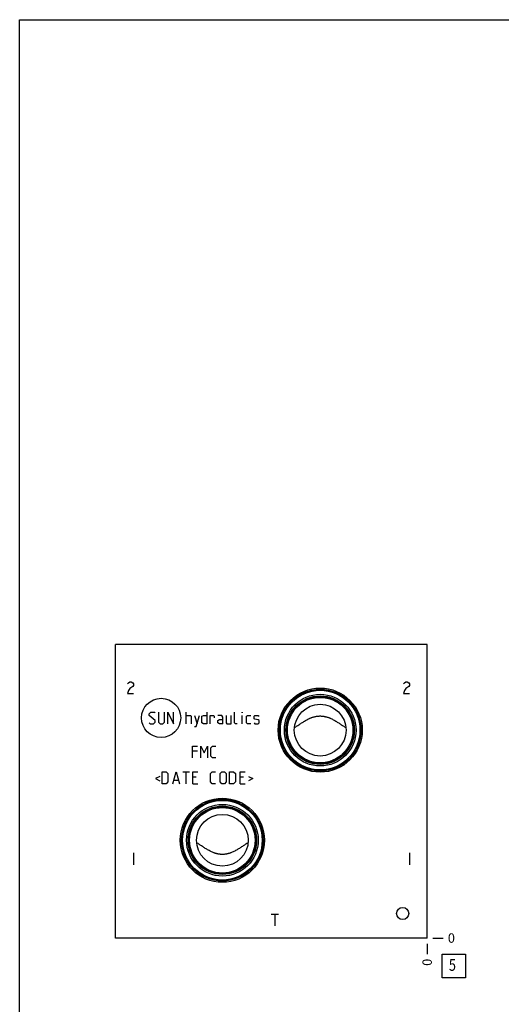
# Model space of a CAD drawing. Units: inches. Extents: x 0.3 to 21.7, y 0.3 to 16.7.
# Drawn here: x 0.3 to 5.4, y 6.2 to 16.7 of the extents above; entities that cross this region are included whole.
import ezdxf

# ---------------------------------------------------------------- set-up
doc = ezdxf.new("R2010")
doc.units = ezdxf.units.IN
doc.header["$LTSCALE"] = 1.21
doc.header["$MEASUREMENT"] = 0
doc.layers.get('0').update_dxf_attribs({"linetype": 'CONTINUOUS'})
doc.styles.get("Standard").update_dxf_attribs({"font": 'txt', "width": 0.8})
doc.dimstyles.new('DIMSTYLE_2', dxfattribs={"dimtxt": 0.1, "dimasz": 0.1875, "dimexe": 0.125, "dimexo": 0.0625, "dimgap": 0.025, "dimtad": 0, "dimtih": 1, "dimtoh": 1, "dimdec": 0, "dimlfac": 0.962047, "dimzin": 4, "dimdsep": 46, "dimtxsty": 'STANDARD', "dimblk": '_FILLED', "dimblk1": '_FILLED', "dimblk2": '_FILLED', "dimcen": 0.09, "dimadec": 0, "dimazin": 0, "dimtfac": 1, "dimtdec": 0, "dimtofl": 0, "dimtmove": 0, "dimatfit": 3, "dimldrblk": '_FILLED', "dimfxl": 1, "dimtolj": 1, "dimtzin": 4, "dimarcsym": 0})

# ---------------------------------------------------------------- blocks, each defined once
blk = doc.blocks.new('*D13')
at = {"color": 2, "linetype": 'CONTINUOUS'}
blk.add_line((4.633, 6.878), (4.633, 6.771), dxfattribs=at)
at = {"color": 2, "linetype": 'CONTINUOUS', "insert": (4.583, 6.721), "char_height": 0.1, "width": 0.08, "attachment_point": 3, "rotation": 90, "line_spacing_factor": 0.9}
blk.add_mtext('0', dxfattribs=at)
blk = doc.blocks.new('_FILLED')
at = {"color": 0, "linetype": 'BYBLOCK'}
blk.add_solid([(0, 0), (-1, 0.167), (-1, -0.167)], dxfattribs=at)
blk = doc.blocks.new('*D14')
at = {"color": 2, "linetype": 'CONTINUOUS'}
blk.add_line((4.695, 6.941), (4.803, 6.941), dxfattribs=at)
at = {"color": 2, "linetype": 'CONTINUOUS', "insert": (4.853, 6.991), "char_height": 0.1, "width": 0.08, "attachment_point": 1, "line_spacing_factor": 0.9}
blk.add_mtext('0', dxfattribs=at)
blk = doc.blocks.new('SUN_FACENUMBER_BL7', base_point=(4.917, 6.643))
at = {"color": 2, "linetype": 'CONTINUOUS'}
for p, q in [((4.792, 6.768), (5.042, 6.768)), ((4.792, 6.518), (4.792, 6.768)), ((5.042, 6.768), (5.042, 6.518)), ((5.042, 6.518), (4.792, 6.518))]:
    blk.add_line(p, q, dxfattribs=at)
at = {"color": 2, "linetype": 'CONTINUOUS', "width": 0.8}
blk.add_text('5', height=0.125, dxfattribs=at).set_placement((4.864, 6.593))

msp = doc.modelspace()

# ---------------------------------------------------------------- linework, layer by layer
at = {"color": 7, "linetype": 'CONTINUOUS'}
for p, q in [((0.301, 0.301), (0.301, 16.699)), ((0.301, 16.699), (21.699, 16.699)), ((1.319, 6.941), (1.319, 10.059)), ((4.633, 10.059), (1.319, 10.059)), ((4.633, 6.941), (4.633, 10.059)), ((3.221, 9.176), (3.222, 9.176)), ((3.77, 9.176), (3.77, 9.176)), ((2.182, 7.954), (2.182, 7.954)), ((2.73, 7.954), (2.73, 7.954)), ((4.633, 6.941), (1.319, 6.941))]:
    msp.add_line(p, q, dxfattribs=at)
at = {"color": 4, "linetype": 'CONTINUOUS'}
for p, q in [((1.449, 9.643), (1.457, 9.654)), ((1.457, 9.654), (1.472, 9.664)), ((1.472, 9.664), (1.488, 9.664)), ((1.488, 9.664), (1.504, 9.654)), ((1.504, 9.654), (1.511, 9.643)), ((1.511, 9.643), (1.511, 9.623)), ((4.383, 9.643), (4.391, 9.654)), ((4.391, 9.654), (4.407, 9.664)), ((4.407, 9.664), (4.422, 9.664)), ((4.422, 9.664), (4.438, 9.654)), ((4.438, 9.654), (4.446, 9.643)), ((4.446, 9.643), (4.446, 9.623)), ((1.457, 9.571), (1.449, 9.539)), ((1.449, 9.539), (1.511, 9.539)), ((1.472, 9.591), (1.457, 9.571)), ((1.504, 9.612), (1.472, 9.591)), ((1.511, 9.623), (1.504, 9.612)), ((4.391, 9.571), (4.383, 9.539)), ((4.383, 9.539), (4.446, 9.539)), ((4.407, 9.591), (4.391, 9.571)), ((4.438, 9.612), (4.407, 9.591)), ((4.446, 9.623), (4.438, 9.612)), ((1.679, 9.324), (1.697, 9.342)), ((1.679, 9.306), (1.679, 9.324)), ((1.697, 9.342), (1.733, 9.342)), ((1.733, 9.342), (1.742, 9.333)), ((1.777, 9.342), (1.777, 9.235)), ((1.84, 9.235), (1.84, 9.342)), ((1.875, 9.217), (1.875, 9.342)), ((1.875, 9.342), (1.938, 9.217)), ((1.938, 9.217), (1.938, 9.342)), ((2.071, 9.217), (2.071, 9.342)), ((2.291, 9.342), (2.291, 9.217)), ((2.585, 9.226), (2.585, 9.342)), ((2.668, 9.342), (2.665, 9.333)), ((2.665, 9.333), (2.665, 9.342)), ((2.665, 9.342), (2.668, 9.342)), ((1.742, 9.253), (1.679, 9.306)), ((1.679, 9.226), (1.688, 9.217)), ((1.688, 9.217), (1.724, 9.217)), ((1.724, 9.217), (1.742, 9.235)), ((1.742, 9.235), (1.742, 9.253)), ((1.777, 9.235), (1.795, 9.217)), ((1.795, 9.217), (1.822, 9.217)), ((1.822, 9.217), (1.84, 9.235)), ((2.071, 9.306), (2.116, 9.306)), ((2.116, 9.306), (2.125, 9.297)), ((2.125, 9.297), (2.125, 9.217)), ((2.16, 9.306), (2.187, 9.217)), ((2.178, 9.188), (2.214, 9.306)), ((2.238, 9.297), (2.255, 9.306)), ((2.238, 9.226), (2.238, 9.297)), ((2.255, 9.217), (2.238, 9.226)), ((2.255, 9.306), (2.291, 9.306)), ((2.291, 9.217), (2.255, 9.217)), ((2.327, 9.217), (2.327, 9.306)), ((2.327, 9.306), (2.362, 9.306)), ((2.362, 9.306), (2.368, 9.297)), ((2.368, 9.297), (2.368, 9.28)), ((2.451, 9.306), (2.407, 9.306)), ((2.407, 9.253), (2.425, 9.262)), ((2.407, 9.226), (2.407, 9.253)), ((2.425, 9.217), (2.407, 9.226)), ((2.425, 9.262), (2.46, 9.262)), ((2.46, 9.217), (2.425, 9.217)), ((2.46, 9.288), (2.451, 9.306)), ((2.46, 9.217), (2.46, 9.288)), ((2.496, 9.306), (2.496, 9.226)), ((2.496, 9.226), (2.505, 9.217)), ((2.505, 9.217), (2.549, 9.217)), ((2.549, 9.217), (2.549, 9.306)), ((2.594, 9.217), (2.585, 9.226)), ((2.612, 9.217), (2.594, 9.217)), ((2.665, 9.217), (2.665, 9.306)), ((2.713, 9.297), (2.722, 9.306)), ((2.713, 9.226), (2.713, 9.297)), ((2.722, 9.217), (2.713, 9.226)), ((2.722, 9.306), (2.757, 9.306)), ((2.757, 9.217), (2.722, 9.217)), ((2.793, 9.297), (2.802, 9.306)), ((2.793, 9.271), (2.793, 9.297)), ((2.802, 9.265), (2.793, 9.271)), ((2.793, 9.226), (2.802, 9.217)), ((2.802, 9.306), (2.838, 9.306)), ((2.838, 9.259), (2.802, 9.265)), ((2.802, 9.217), (2.838, 9.217)), ((2.838, 9.306), (2.846, 9.297)), ((2.846, 9.253), (2.838, 9.259)), ((2.838, 9.217), (2.846, 9.226)), ((2.846, 9.226), (2.846, 9.253)), ((2.16, 9.188), (2.178, 9.188)), ((2.138, 8.855), (2.138, 8.98)), ((2.138, 8.98), (2.192, 8.98)), ((2.192, 8.927), (2.138, 8.927)), ((2.227, 8.855), (2.227, 8.98)), ((2.227, 8.98), (2.263, 8.909)), ((2.263, 8.909), (2.299, 8.98)), ((2.299, 8.98), (2.299, 8.855)), ((2.334, 8.962), (2.352, 8.98)), ((2.334, 8.873), (2.334, 8.962)), ((2.352, 8.98), (2.388, 8.98)), ((2.352, 8.855), (2.334, 8.873)), ((2.388, 8.855), (2.352, 8.855)), ((1.816, 8.581), (1.816, 8.706)), ((1.816, 8.706), (1.86, 8.706)), ((1.86, 8.706), (1.878, 8.688)), ((1.878, 8.688), (1.878, 8.599)), ((1.929, 8.581), (1.964, 8.706)), ((1.964, 8.706), (2, 8.581)), ((2.036, 8.706), (2.107, 8.706)), ((2.071, 8.581), (2.071, 8.706)), ((2.143, 8.581), (2.143, 8.706)), ((2.143, 8.706), (2.196, 8.706)), ((2.33, 8.688), (2.348, 8.706)), ((2.33, 8.599), (2.33, 8.688)), ((2.348, 8.706), (2.383, 8.706)), ((2.434, 8.688), (2.451, 8.706)), ((2.434, 8.599), (2.434, 8.688)), ((2.451, 8.706), (2.478, 8.706)), ((2.478, 8.706), (2.496, 8.688)), ((2.496, 8.688), (2.496, 8.599)), ((2.532, 8.581), (2.532, 8.706)), ((2.532, 8.706), (2.576, 8.706)), ((2.576, 8.706), (2.594, 8.688)), ((2.594, 8.688), (2.594, 8.599)), ((2.645, 8.581), (2.645, 8.706)), ((2.645, 8.706), (2.698, 8.706)), ((1.792, 8.658), (1.745, 8.635)), ((1.745, 8.635), (1.792, 8.611)), ((1.86, 8.581), (1.816, 8.581)), ((1.878, 8.599), (1.86, 8.581)), ((1.941, 8.617), (1.988, 8.617)), ((2.178, 8.652), (2.143, 8.652)), ((2.143, 8.581), (2.196, 8.581)), ((2.348, 8.581), (2.33, 8.599)), ((2.383, 8.581), (2.348, 8.581)), ((2.451, 8.581), (2.434, 8.599)), ((2.478, 8.581), (2.451, 8.581)), ((2.496, 8.599), (2.478, 8.581)), ((2.576, 8.581), (2.532, 8.581)), ((2.594, 8.599), (2.576, 8.581)), ((2.68, 8.652), (2.645, 8.652)), ((2.645, 8.581), (2.698, 8.581)), ((2.734, 8.658), (2.781, 8.635)), ((2.781, 8.635), (2.734, 8.611)), ((1.511, 7.845), (1.511, 7.72)), ((4.446, 7.845), (4.446, 7.72)), ((2.976, 7.195), (3.054, 7.195)), ((3.015, 7.195), (3.015, 7.071))]:
    msp.add_line(p, q, dxfattribs=at)
at = {"color": 7, "linetype": 'CONTINUOUS'}
for centre, radius in [((3.496, 9.15), 0.447), ((3.496, 9.15), 0.434), ((3.496, 9.15), 0.423), ((3.496, 9.15), 0.381), ((3.496, 9.15), 0.364), ((3.496, 9.15), 0.358), ((3.496, 9.15), 0.348), ((3.496, 9.15), 0.275), ((2.456, 7.98), 0.447), ((2.456, 7.98), 0.434), ((2.456, 7.98), 0.423), ((2.456, 7.98), 0.381), ((2.456, 7.98), 0.364), ((2.456, 7.98), 0.358), ((2.456, 7.98), 0.348), ((2.456, 7.98), 0.275), ((4.373, 7.201), 0.0644)]:
    msp.add_circle(centre, radius, dxfattribs=at)
at = {"color": 4, "linetype": 'CONTINUOUS'}
msp.add_circle((1.805, 9.28), 0.208, dxfattribs=at)
at = {"color": 7, "linetype": 'CONTINUOUS'}
for points, knots in [([(3.222, 9.176), (3.227, 9.179), (3.237, 9.186), (3.252, 9.195), (3.268, 9.205), (3.283, 9.216), (3.299, 9.226), (3.315, 9.236), (3.331, 9.246), (3.347, 9.256), (3.364, 9.265), (3.379, 9.272), (3.391, 9.278), (3.4, 9.281), (3.409, 9.285), (3.418, 9.288), (3.427, 9.291), (3.437, 9.293), (3.447, 9.295), (3.456, 9.297), (3.466, 9.299), (3.476, 9.3), (3.486, 9.3), (3.496, 9.301), (3.506, 9.3), (3.515, 9.3), (3.525, 9.299), (3.535, 9.297), (3.545, 9.295), (3.554, 9.293), (3.564, 9.291), (3.573, 9.288), (3.583, 9.285), (3.592, 9.281), (3.601, 9.278), (3.613, 9.272), (3.627, 9.265), (3.644, 9.256), (3.661, 9.246), (3.677, 9.236), (3.693, 9.226), (3.708, 9.216), (3.724, 9.205), (3.739, 9.195), (3.754, 9.186), (3.765, 9.179), (3.77, 9.176)], [0, 0, 0, 0, 0.029494, 0.059228, 0.089218, 0.11948, 0.15002, 0.180839, 0.21193, 0.243277, 0.27486, 0.30665, 0.322615, 0.33862, 0.354661, 0.370734, 0.386835, 0.402959, 0.419104, 0.435264, 0.451437, 0.46762, 0.483808, 0.5, 0.516192, 0.53238, 0.548563, 0.564736, 0.580896, 0.597041, 0.613165, 0.629266, 0.645339, 0.66138, 0.677385, 0.69335, 0.72514, 0.756723, 0.78807, 0.819161, 0.84998, 0.88052, 0.910782, 0.940772, 0.970506, 1, 1, 1, 1]), ([(2.73, 7.954), (2.725, 7.951), (2.715, 7.944), (2.699, 7.934), (2.684, 7.925), (2.669, 7.914), (2.653, 7.904), (2.637, 7.894), (2.621, 7.884), (2.605, 7.874), (2.588, 7.865), (2.57, 7.856), (2.555, 7.85), (2.543, 7.845), (2.534, 7.842), (2.524, 7.839), (2.515, 7.837), (2.505, 7.834), (2.496, 7.833), (2.486, 7.831), (2.476, 7.83), (2.466, 7.83), (2.456, 7.829), (2.446, 7.83), (2.436, 7.83), (2.427, 7.831), (2.417, 7.833), (2.407, 7.834), (2.397, 7.837), (2.388, 7.839), (2.379, 7.842), (2.369, 7.845), (2.357, 7.85), (2.342, 7.856), (2.325, 7.865), (2.308, 7.874), (2.291, 7.884), (2.275, 7.894), (2.259, 7.904), (2.244, 7.914), (2.228, 7.925), (2.213, 7.934), (2.198, 7.944), (2.187, 7.951), (2.182, 7.954)], [0, 0, 0, 0, 0.029494, 0.059228, 0.089219, 0.119481, 0.150021, 0.18084, 0.211931, 0.243279, 0.274862, 0.306652, 0.338619, 0.35466, 0.370733, 0.386834, 0.402958, 0.419103, 0.435263, 0.451437, 0.467619, 0.483808, 0.5, 0.516192, 0.532381, 0.548563, 0.564737, 0.580897, 0.597042, 0.613166, 0.629267, 0.64534, 0.661381, 0.693348, 0.725138, 0.756721, 0.788069, 0.81916, 0.849979, 0.880519, 0.910781, 0.940772, 0.970506, 1, 1, 1, 1])]:
    msp.add_open_spline(points, degree=3, knots=knots, dxfattribs=at)

# ---------------------------------------------------------------- block references
at = {"color": 2, "linetype": 'CONTINUOUS'}
msp.add_blockref('SUN_FACENUMBER_BL7', (4.917, 6.643), dxfattribs=at)

# ---------------------------------------------------------------- dimensions: what is measured, and where the dimension line sits
for feature_location, offset, dtype, picture, middle in [((4.632821539, 6.878324287), (0, -0.1075), 1, '*D13', (4.632821546, 6.680824281)), ((4.695321539, 6.940824287), (0.1075, 0), 0, '*D14', (4.892821518, 6.940824188))]:
    dim = msp.add_ordinate_dim(feature_location=feature_location, offset=offset, dtype=dtype, origin=(4.632821539, 6.940824287), dimstyle='DIMSTYLE_2', dxfattribs=at)
    dim.commit()
    dim.dimension.update_dxf_attribs({"geometry": picture, "text_midpoint": middle})

doc.saveas('drawing.dxf')
